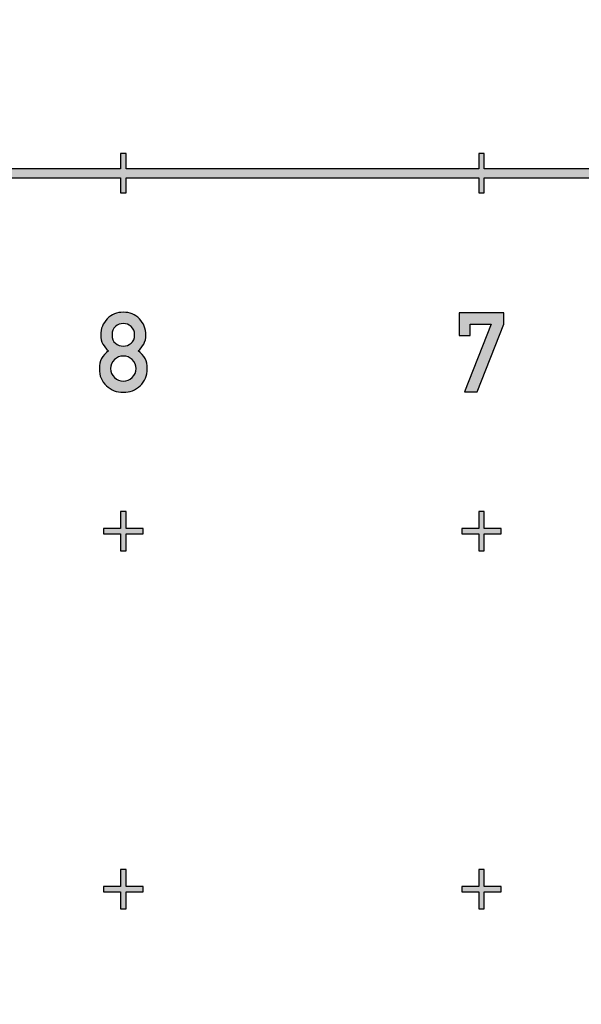
# Model space of a CAD drawing. Units: inches. Extents: x -43.3 to 43.3, y -43.3 to 43.3.
# Drawn here: x -8.3 to -6.7, y -32.3 to -29.6 of the extents above; entities that cross this region are included whole.
import ezdxf

# ---------------------------------------------------------------- set-up
doc = ezdxf.new("R2010")
doc.units = ezdxf.units.IN
doc.header["$MEASUREMENT"] = 0

msp = doc.modelspace()

# ---------------------------------------------------------------- hatches: boundary and pattern name
h = msp.add_hatch(color=256)
h.dxf.hatch_style = 1
h.paths.add_polyline_path([(-9.9925, -30.0125), (-9.9925, -30.055), (-10.0075, -30.055), (-10.0075, -30.0125), (-31.2398, -30.0125), (-31.2638, -29.9875), (-10.0075, -29.9875), (-10.0075, -29.945), (-9.9925, -29.945), (-9.9925, -29.9875), (-9.0075, -29.9875), (-9.0075, -29.945), (-8.9925, -29.945), (-8.9925, -29.9875), (-8.0075, -29.9875), (-8.0075, -29.945), (-7.9925, -29.945), (-7.9925, -29.9875), (-7.0075, -29.9875), (-7.0075, -29.945), (-6.9925, -29.945), (-6.9925, -29.9875), (-6.0217, -29.9875, -0.187788), (-6.0075, -29.9762), (-6.0075, -29.945), (-5.9925, -29.945), (-5.9925, -29.9762, -0.245091), (-5.9762, -29.9925), (-5.945, -29.9925), (-5.945, -30.0075), (-5.9762, -30.0075, -0.245091), (-5.9925, -30.0238), (-5.9925, -30.055), (-6.0075, -30.055), (-6.0075, -30.0238, -0.187788), (-6.0217, -30.0125), (-6.9925, -30.0125), (-6.9925, -30.055), (-7.0075, -30.055), (-7.0075, -30.0125), (-7.9925, -30.0125), (-7.9925, -30.055), (-8.0075, -30.055), (-8.0075, -30.0125), (-8.9925, -30.0125), (-8.9925, -30.055), (-9.0075, -30.055), (-9.0075, -30.0125)])
h = msp.add_hatch(color=256)
h.dxf.hatch_style = 1
h.paths.add_polyline_path([(-6.9375, -30.3903), (-7.0625, -30.3903), (-7.0625, -30.4535), (-7.031, -30.4535), (-7.031, -30.4218), (-6.9726, -30.4218), (-7.0472, -30.6102), (-7.0118, -30.6102), (-6.9375, -30.4218)])
edge = h.paths.add_edge_path()
edge.add_spline(control_points=[(-7.9432, -30.4772), (-7.939, -30.4701), (-7.9369, -30.4617), (-7.9369, -30.452)], knot_values=[0, 0, 0, 0, 1, 1, 1, 1], degree=3, periodic=0)
edge.add_spline(control_points=[(-7.9369, -30.452), (-7.9369, -30.4344), (-7.9431, -30.4193), (-7.9552, -30.4069)], knot_values=[0, 0, 0, 0, 1, 1, 1, 1], degree=3, periodic=0)
edge.add_spline(control_points=[(-7.9552, -30.4069), (-7.9673, -30.3945), (-7.9822, -30.3883), (-8, -30.3883)], knot_values=[0, 0, 0, 0, 1, 1, 1, 1], degree=3, periodic=0)
edge.add_spline(control_points=[(-8, -30.3883), (-8.0178, -30.3883), (-8.0329, -30.3945), (-8.045, -30.4069)], knot_values=[0, 0, 0, 0, 1, 1, 1, 1], degree=3, periodic=0)
edge.add_spline(control_points=[(-8.045, -30.4069), (-8.057, -30.4193), (-8.0631, -30.4344), (-8.0631, -30.452)], knot_values=[0, 0, 0, 0, 1, 1, 1, 1], degree=3, periodic=0)
edge.add_spline(control_points=[(-8.0631, -30.452), (-8.0631, -30.4617), (-8.0611, -30.4701), (-8.057, -30.4772)], knot_values=[0, 0, 0, 0, 1, 1, 1, 1], degree=3, periodic=0)
edge.add_spline(control_points=[(-8.057, -30.4772), (-8.053, -30.4843), (-8.0477, -30.4908), (-8.041, -30.4965)], knot_values=[0, 0, 0, 0, 1, 1, 1, 1], degree=3, periodic=0)
edge.add_spline(control_points=[(-8.041, -30.4965), (-8.0584, -30.5081), (-8.067, -30.5246), (-8.067, -30.546)], knot_values=[0, 0, 0, 0, 1, 1, 1, 1], degree=3, periodic=0)
edge.add_spline(control_points=[(-8.067, -30.546), (-8.067, -30.5656), (-8.0605, -30.5815), (-8.0473, -30.5937)], knot_values=[0, 0, 0, 0, 1, 1, 1, 1], degree=3, periodic=0)
edge.add_spline(control_points=[(-8.0473, -30.5937), (-8.0341, -30.6059), (-8.0184, -30.612), (-8, -30.612)], knot_values=[0, 0, 0, 0, 1, 1, 1, 1], degree=3, periodic=0)
edge.add_spline(control_points=[(-8, -30.612), (-7.9819, -30.612), (-7.9662, -30.6059), (-7.9529, -30.5937)], knot_values=[0, 0, 0, 0, 1, 1, 1, 1], degree=3, periodic=0)
edge.add_spline(control_points=[(-7.9529, -30.5937), (-7.9396, -30.5815), (-7.933, -30.5656), (-7.933, -30.546)], knot_values=[0, 0, 0, 0, 1, 1, 1, 1], degree=3, periodic=0)
edge.add_spline(control_points=[(-7.933, -30.546), (-7.933, -30.5247), (-7.9416, -30.5083), (-7.9588, -30.4965)], knot_values=[0, 0, 0, 0, 1, 1, 1, 1], degree=3, periodic=0)
edge.add_spline(control_points=[(-7.9588, -30.4965), (-7.9525, -30.4908), (-7.9473, -30.4843), (-7.9432, -30.4772)], knot_values=[0, 0, 0, 0, 1, 1, 1, 1], degree=3, periodic=0)
edge = h.paths.add_edge_path(flags=16)
edge.add_spline(control_points=[(-7.9685, -30.4514), (-7.9685, -30.4618), (-7.9718, -30.4697), (-7.9782, -30.475)], knot_values=[0, 0, 0, 0, 1, 1, 1, 1], degree=3, periodic=0)
edge.add_spline(control_points=[(-7.9782, -30.475), (-7.9848, -30.4804), (-7.992, -30.4829), (-8, -30.4829)], knot_values=[0, 0, 0, 0, 1, 1, 1, 1], degree=3, periodic=0)
edge.add_spline(control_points=[(-8, -30.4829), (-8.0081, -30.4829), (-8.0154, -30.4804), (-8.0219, -30.475)], knot_values=[0, 0, 0, 0, 1, 1, 1, 1], degree=3, periodic=0)
edge.add_spline(control_points=[(-8.0219, -30.475), (-8.0284, -30.4697), (-8.0315, -30.4618), (-8.0315, -30.4514)], knot_values=[0, 0, 0, 0, 1, 1, 1, 1], degree=3, periodic=0)
edge.add_spline(control_points=[(-8.0315, -30.4514), (-8.0315, -30.4412), (-8.0284, -30.4335), (-8.0219, -30.428)], knot_values=[0, 0, 0, 0, 1, 1, 1, 1], degree=3, periodic=0)
edge.add_spline(control_points=[(-8.0219, -30.428), (-8.0154, -30.4226), (-8.0081, -30.4199), (-8, -30.4199)], knot_values=[0, 0, 0, 0, 1, 1, 1, 1], degree=3, periodic=0)
edge.add_spline(control_points=[(-8, -30.4199), (-7.992, -30.4199), (-7.9848, -30.4226), (-7.9783, -30.428)], knot_values=[0, 0, 0, 0, 1, 1, 1, 1], degree=3, periodic=0)
edge.add_spline(control_points=[(-7.9783, -30.428), (-7.9718, -30.4335), (-7.9685, -30.4412), (-7.9685, -30.4514)], knot_values=[0, 0, 0, 0, 1, 1, 1, 1], degree=3, periodic=0)
edge = h.paths.add_edge_path(flags=16)
edge.add_spline(control_points=[(-8, -30.5107), (-7.9906, -30.5107), (-7.9825, -30.514), (-7.9753, -30.5207)], knot_values=[0, 0, 0, 0, 1, 1, 1, 1], degree=3, periodic=0)
edge.add_spline(control_points=[(-7.9753, -30.5207), (-7.968, -30.5273), (-7.9644, -30.5358), (-7.9644, -30.5457)], knot_values=[0, 0, 0, 0, 1, 1, 1, 1], degree=3, periodic=0)
edge.add_spline(control_points=[(-7.9644, -30.5457), (-7.9644, -30.5558), (-7.968, -30.5641), (-7.9753, -30.5708)], knot_values=[0, 0, 0, 0, 1, 1, 1, 1], degree=3, periodic=0)
edge.add_spline(control_points=[(-7.9753, -30.5708), (-7.9825, -30.5774), (-7.9906, -30.5806), (-8, -30.5806)], knot_values=[0, 0, 0, 0, 1, 1, 1, 1], degree=3, periodic=0)
edge.add_spline(control_points=[(-8, -30.5806), (-8.0095, -30.5806), (-8.0178, -30.5774), (-8.0249, -30.5708)], knot_values=[0, 0, 0, 0, 1, 1, 1, 1], degree=3, periodic=0)
edge.add_spline(control_points=[(-8.0249, -30.5708), (-8.032, -30.5641), (-8.0355, -30.5558), (-8.0355, -30.5457)], knot_values=[0, 0, 0, 0, 1, 1, 1, 1], degree=3, periodic=0)
edge.add_spline(control_points=[(-8.0355, -30.5457), (-8.0355, -30.5358), (-8.032, -30.5273), (-8.0249, -30.5207)], knot_values=[0, 0, 0, 0, 1, 1, 1, 1], degree=3, periodic=0)
edge.add_spline(control_points=[(-8.0249, -30.5207), (-8.0178, -30.514), (-8.0095, -30.5107), (-8, -30.5107)], knot_values=[0, 0, 0, 0, 1, 1, 1, 1], degree=3, periodic=0)
edge = h.paths.add_edge_path()
edge.add_spline(control_points=[(-8.9452, -30.4926), (-8.9396, -30.4816), (-8.9368, -30.4694), (-8.9368, -30.4559)], knot_values=[0, 0, 0, 0, 1, 1, 1, 1], degree=3, periodic=0)
edge.add_spline(control_points=[(-8.9368, -30.4559), (-8.9368, -30.4353), (-8.9433, -30.4188), (-8.956, -30.4068)], knot_values=[0, 0, 0, 0, 1, 1, 1, 1], degree=3, periodic=0)
edge.add_spline(control_points=[(-8.956, -30.4068), (-8.9689, -30.3947), (-8.9829, -30.3886), (-8.9982, -30.3886)], knot_values=[0, 0, 0, 0, 1, 1, 1, 1], degree=3, periodic=0)
edge.add_spline(control_points=[(-8.9982, -30.3886), (-9.0148, -30.3886), (-9.0297, -30.3942), (-9.0432, -30.4051)], knot_values=[0, 0, 0, 0, 1, 1, 1, 1], degree=3, periodic=0)
edge.add_spline(control_points=[(-9.0432, -30.4051), (-9.0566, -30.416), (-9.0632, -30.4341), (-9.0632, -30.4593)], knot_values=[0, 0, 0, 0, 1, 1, 1, 1], degree=3, periodic=0)
edge.add_spline(control_points=[(-9.0632, -30.4593), (-9.0632, -30.4808), (-9.0579, -30.4964), (-9.0475, -30.5061)], knot_values=[0, 0, 0, 0, 1, 1, 1, 1], degree=3, periodic=0)
edge.add_spline(control_points=[(-9.0475, -30.5061), (-9.037, -30.5158), (-9.0247, -30.5207), (-9.0106, -30.5207)], knot_values=[0, 0, 0, 0, 1, 1, 1, 1], degree=3, periodic=0)
edge.add_spline(control_points=[(-9.0106, -30.5207), (-9.0045, -30.5207), (-8.9989, -30.5198), (-8.9938, -30.5178)], knot_values=[0, 0, 0, 0, 1, 1, 1, 1], degree=3, periodic=0)
edge.add_line((-8.9931, -30.5176), (-9.0397, -30.6109))
edge.add_line((-9.0397, -30.6109), (-9.0044, -30.6109))
edge.add_line((-9.0044, -30.6109), (-8.9452, -30.4926))
edge = h.paths.add_edge_path(flags=16)
edge.add_spline(control_points=[(-8.9776, -30.4839), (-8.9839, -30.4897), (-8.9912, -30.4926), (-9, -30.4926)], knot_values=[0, 0, 0, 0, 1, 1, 1, 1], degree=3, periodic=0)
edge.add_spline(control_points=[(-9, -30.4926), (-9.0091, -30.4926), (-9.0164, -30.4897), (-9.0226, -30.4839)], knot_values=[0, 0, 0, 0, 1, 1, 1, 1], degree=3, periodic=0)
edge.add_spline(control_points=[(-9.0226, -30.4839), (-9.0287, -30.4781), (-9.0317, -30.4691), (-9.0317, -30.4565)], knot_values=[0, 0, 0, 0, 1, 1, 1, 1], degree=3, periodic=0)
edge.add_spline(control_points=[(-9.0317, -30.4565), (-9.0317, -30.4436), (-9.0282, -30.4342), (-9.0212, -30.4285)], knot_values=[0, 0, 0, 0, 1, 1, 1, 1], degree=3, periodic=0)
edge.add_spline(control_points=[(-9.0212, -30.4285), (-9.0145, -30.423), (-9.0074, -30.4202), (-9, -30.4202)], knot_values=[0, 0, 0, 0, 1, 1, 1, 1], degree=3, periodic=0)
edge.add_spline(control_points=[(-9, -30.4202), (-8.979, -30.4202), (-8.9685, -30.4324), (-8.9685, -30.4565)], knot_values=[0, 0, 0, 0, 1, 1, 1, 1], degree=3, periodic=0)
edge.add_spline(control_points=[(-8.9685, -30.4565), (-8.9685, -30.4692), (-8.9716, -30.4783), (-8.9776, -30.4839)], knot_values=[0, 0, 0, 0, 1, 1, 1, 1], degree=3, periodic=0)
edge = h.paths.add_edge_path()
edge.add_spline(control_points=[(-9.9522, -30.612), (-9.936, -30.612), (-9.9215, -30.6065), (-9.9088, -30.5956)], knot_values=[0, 0, 0, 0, 1, 1, 1, 1], degree=3, periodic=0)
edge.add_spline(control_points=[(-9.9088, -30.5956), (-9.8962, -30.5847), (-9.8897, -30.569), (-9.8897, -30.5487)], knot_values=[0, 0, 0, 0, 1, 1, 1, 1], degree=3, periodic=0)
edge.add_line((-9.8897, -30.5487), (-9.8897, -30.4517))
edge.add_spline(control_points=[(-9.8897, -30.4517), (-9.8897, -30.4315), (-9.8962, -30.416), (-9.9089, -30.4049)], knot_values=[0, 0, 0, 0, 1, 1, 1, 1], degree=3, periodic=0)
edge.add_spline(control_points=[(-9.9089, -30.4049), (-9.9215, -30.3939), (-9.936, -30.3883), (-9.9522, -30.3883)], knot_values=[0, 0, 0, 0, 1, 1, 1, 1], degree=3, periodic=0)
edge.add_spline(control_points=[(-9.9522, -30.3883), (-9.9685, -30.3883), (-9.9829, -30.3939), (-9.9956, -30.4049)], knot_values=[0, 0, 0, 0, 1, 1, 1, 1], degree=3, periodic=0)
edge.add_spline(control_points=[(-9.9956, -30.4049), (-10.0083, -30.416), (-10.0146, -30.4315), (-10.0146, -30.4517)], knot_values=[0, 0, 0, 0, 1, 1, 1, 1], degree=3, periodic=0)
edge.add_line((-10.0146, -30.4517), (-10.0146, -30.5487))
edge.add_spline(control_points=[(-10.0146, -30.5487), (-10.0146, -30.569), (-10.0083, -30.5847), (-9.9957, -30.5956)], knot_values=[0, 0, 0, 0, 1, 1, 1, 1], degree=3, periodic=0)
edge.add_spline(control_points=[(-9.9957, -30.5956), (-9.9829, -30.6065), (-9.9685, -30.612), (-9.9522, -30.612)], knot_values=[0, 0, 0, 0, 1, 1, 1, 1], degree=3, periodic=0)
edge = h.paths.add_edge_path(flags=16)
edge.add_spline(control_points=[(-9.9522, -30.5806), (-9.9615, -30.5806), (-9.9691, -30.5777), (-9.9747, -30.5719)], knot_values=[0, 0, 0, 0, 1, 1, 1, 1], degree=3, periodic=0)
edge.add_spline(control_points=[(-9.9747, -30.5719), (-9.9804, -30.5659), (-9.9831, -30.5576), (-9.9831, -30.5469)], knot_values=[0, 0, 0, 0, 1, 1, 1, 1], degree=3, periodic=0)
edge.add_line((-9.9831, -30.5469), (-9.9831, -30.4535))
edge.add_spline(control_points=[(-9.9831, -30.4535), (-9.9831, -30.443), (-9.9804, -30.4348), (-9.9747, -30.4288)], knot_values=[0, 0, 0, 0, 1, 1, 1, 1], degree=3, periodic=0)
edge.add_spline(control_points=[(-9.9747, -30.4288), (-9.9691, -30.4229), (-9.9615, -30.4199), (-9.9522, -30.4199)], knot_values=[0, 0, 0, 0, 1, 1, 1, 1], degree=3, periodic=0)
edge.add_spline(control_points=[(-9.9522, -30.4199), (-9.943, -30.4199), (-9.9356, -30.4229), (-9.9299, -30.4288)], knot_values=[0, 0, 0, 0, 1, 1, 1, 1], degree=3, periodic=0)
edge.add_spline(control_points=[(-9.9299, -30.4288), (-9.9241, -30.4348), (-9.9212, -30.443), (-9.9212, -30.4535)], knot_values=[0, 0, 0, 0, 1, 1, 1, 1], degree=3, periodic=0)
edge.add_line((-9.9212, -30.4535), (-9.9212, -30.5469))
edge.add_spline(control_points=[(-9.9212, -30.5469), (-9.9212, -30.5576), (-9.9241, -30.5659), (-9.9298, -30.5718)], knot_values=[0, 0, 0, 0, 1, 1, 1, 1], degree=3, periodic=0)
edge.add_spline(control_points=[(-9.9298, -30.5718), (-9.9356, -30.5777), (-9.943, -30.5806), (-9.9522, -30.5806)], knot_values=[0, 0, 0, 0, 1, 1, 1, 1], degree=3, periodic=0)
h.paths.add_polyline_path([(-10.0472, -30.3903), (-10.0789, -30.3903), (-10.1103, -30.4131), (-10.1103, -30.4466), (-10.0789, -30.4236), (-10.0789, -30.6106), (-10.0472, -30.6106)])
h = msp.add_hatch(color=256)
h.dxf.hatch_style = 1
h.paths.add_polyline_path([(-7.945, -30.9925), (-7.9925, -30.9925), (-7.9925, -30.945), (-8.0075, -30.945), (-8.0075, -30.9925), (-8.055, -30.9925), (-8.055, -31.0075), (-8.0075, -31.0075), (-8.0075, -31.055), (-7.9925, -31.055), (-7.9925, -31.0075), (-7.945, -31.0075)])
h = msp.add_hatch(color=256)
h.dxf.hatch_style = 1
h.paths.add_polyline_path([(-6.945, -30.9925), (-6.9925, -30.9925), (-6.9925, -30.945), (-7.0075, -30.945), (-7.0075, -30.9925), (-7.055, -30.9925), (-7.055, -31.0075), (-7.0075, -31.0075), (-7.0075, -31.055), (-6.9925, -31.055), (-6.9925, -31.0075), (-6.945, -31.0075)])
h = msp.add_hatch(color=256)
h.dxf.hatch_style = 1
h.paths.add_polyline_path([(-7.945, -31.9925), (-7.9925, -31.9925), (-7.9925, -31.945), (-8.0075, -31.945), (-8.0075, -31.9925), (-8.055, -31.9925), (-8.055, -32.0075), (-8.0075, -32.0075), (-8.0075, -32.055), (-7.9925, -32.055), (-7.9925, -32.0075), (-7.945, -32.0075)])
h = msp.add_hatch(color=256)
h.dxf.hatch_style = 1
h.paths.add_polyline_path([(-6.945, -31.9925), (-6.9925, -31.9925), (-6.9925, -31.945), (-7.0075, -31.945), (-7.0075, -31.9925), (-7.055, -31.9925), (-7.055, -32.0075), (-7.0075, -32.0075), (-7.0075, -32.055), (-6.9925, -32.055), (-6.9925, -32.0075), (-6.945, -32.0075)])

# ---------------------------------------------------------------- linework, layer by layer
at = {"color": 7, "linetype": 'Continuous', "lineweight": 25}
for p, q in [((-7.0625, -30.3903), (-7.0625, -30.4535)), ((-6.9375, -30.3903), (-7.0625, -30.3903)), ((-6.9375, -30.4218), (-6.9375, -30.3903)), ((-6.9726, -30.4218), (-7.0472, -30.6102)), ((-7.031, -30.4218), (-6.9726, -30.4218)), ((-7.031, -30.4535), (-7.031, -30.4218)), ((-7.0118, -30.6102), (-6.9375, -30.4218)), ((-7.0625, -30.4535), (-7.031, -30.4535)), ((-7.0472, -30.6102), (-7.0118, -30.6102)), ((-8.0075, -30.945), (-8.0075, -30.9925)), ((-7.9925, -30.945), (-8.0075, -30.945)), ((-8.0075, -30.945), (-8.0075, -30.9925)), ((-7.9925, -30.945), (-8.0075, -30.945)), ((-7.9925, -30.9925), (-7.9925, -30.945)), ((-7.9925, -30.9925), (-7.9925, -30.945)), ((-7.0075, -30.945), (-7.0075, -30.9925)), ((-6.9925, -30.945), (-7.0075, -30.945)), ((-7.0075, -30.945), (-7.0075, -30.9925)), ((-6.9925, -30.945), (-7.0075, -30.945)), ((-6.9925, -30.9925), (-6.9925, -30.945)), ((-6.9925, -30.9925), (-6.9925, -30.945)), ((-8.055, -30.9925), (-8.055, -31.0075)), ((-8.0075, -30.9925), (-8.055, -30.9925)), ((-8.055, -30.9925), (-8.055, -31.0075)), ((-8.0075, -30.9925), (-8.055, -30.9925)), ((-7.945, -30.9925), (-7.9925, -30.9925)), ((-7.945, -30.9925), (-7.9925, -30.9925)), ((-7.945, -31.0075), (-7.945, -30.9925)), ((-7.945, -31.0075), (-7.945, -30.9925)), ((-7.055, -30.9925), (-7.055, -31.0075)), ((-7.0075, -30.9925), (-7.055, -30.9925)), ((-7.055, -30.9925), (-7.055, -31.0075)), ((-7.0075, -30.9925), (-7.055, -30.9925)), ((-6.945, -30.9925), (-6.9925, -30.9925)), ((-6.945, -30.9925), (-6.9925, -30.9925)), ((-6.945, -31.0075), (-6.945, -30.9925)), ((-6.945, -31.0075), (-6.945, -30.9925)), ((-8.055, -31.0075), (-8.0075, -31.0075)), ((-8.055, -31.0075), (-8.0075, -31.0075)), ((-8.0075, -31.0075), (-8.0075, -31.055)), ((-8.0075, -31.0075), (-8.0075, -31.055)), ((-7.9925, -31.0075), (-7.945, -31.0075)), ((-7.9925, -31.055), (-7.9925, -31.0075)), ((-7.9925, -31.0075), (-7.945, -31.0075)), ((-7.9925, -31.055), (-7.9925, -31.0075)), ((-7.055, -31.0075), (-7.0075, -31.0075)), ((-7.055, -31.0075), (-7.0075, -31.0075)), ((-7.0075, -31.0075), (-7.0075, -31.055)), ((-7.0075, -31.0075), (-7.0075, -31.055)), ((-6.9925, -31.0075), (-6.945, -31.0075)), ((-6.9925, -31.055), (-6.9925, -31.0075)), ((-6.9925, -31.0075), (-6.945, -31.0075)), ((-6.9925, -31.055), (-6.9925, -31.0075)), ((-8.0075, -31.055), (-7.9925, -31.055)), ((-8.0075, -31.055), (-7.9925, -31.055)), ((-7.0075, -31.055), (-6.9925, -31.055)), ((-7.0075, -31.055), (-6.9925, -31.055)), ((-8.0075, -31.945), (-8.0075, -31.9925)), ((-7.9925, -31.945), (-8.0075, -31.945)), ((-8.0075, -31.945), (-8.0075, -31.9925)), ((-7.9925, -31.945), (-8.0075, -31.945)), ((-7.9925, -31.9925), (-7.9925, -31.945)), ((-7.9925, -31.9925), (-7.9925, -31.945)), ((-7.0075, -31.945), (-7.0075, -31.9925)), ((-6.9925, -31.945), (-7.0075, -31.945)), ((-7.0075, -31.945), (-7.0075, -31.9925)), ((-6.9925, -31.945), (-7.0075, -31.945)), ((-6.9925, -31.9925), (-6.9925, -31.945)), ((-6.9925, -31.9925), (-6.9925, -31.945)), ((-8.055, -31.9925), (-8.055, -32.0075)), ((-8.0075, -31.9925), (-8.055, -31.9925)), ((-8.055, -31.9925), (-8.055, -32.0075)), ((-8.0075, -31.9925), (-8.055, -31.9925)), ((-8.055, -32.0075), (-8.0075, -32.0075)), ((-8.055, -32.0075), (-8.0075, -32.0075)), ((-8.0075, -32.0075), (-8.0075, -32.055)), ((-8.0075, -32.0075), (-8.0075, -32.055)), ((-7.945, -31.9925), (-7.9925, -31.9925)), ((-7.945, -31.9925), (-7.9925, -31.9925)), ((-7.9925, -32.0075), (-7.945, -32.0075)), ((-7.9925, -32.055), (-7.9925, -32.0075)), ((-7.9925, -32.0075), (-7.945, -32.0075)), ((-7.9925, -32.055), (-7.9925, -32.0075)), ((-7.945, -32.0075), (-7.945, -31.9925)), ((-7.945, -32.0075), (-7.945, -31.9925)), ((-7.055, -31.9925), (-7.055, -32.0075)), ((-7.0075, -31.9925), (-7.055, -31.9925)), ((-7.055, -31.9925), (-7.055, -32.0075)), ((-7.0075, -31.9925), (-7.055, -31.9925)), ((-7.055, -32.0075), (-7.0075, -32.0075)), ((-7.055, -32.0075), (-7.0075, -32.0075)), ((-7.0075, -32.0075), (-7.0075, -32.055)), ((-7.0075, -32.0075), (-7.0075, -32.055)), ((-6.945, -31.9925), (-6.9925, -31.9925)), ((-6.945, -31.9925), (-6.9925, -31.9925)), ((-6.9925, -32.0075), (-6.945, -32.0075)), ((-6.9925, -32.055), (-6.9925, -32.0075)), ((-6.9925, -32.0075), (-6.945, -32.0075)), ((-6.9925, -32.055), (-6.9925, -32.0075)), ((-6.945, -32.0075), (-6.945, -31.9925)), ((-6.945, -32.0075), (-6.945, -31.9925)), ((-8.0075, -32.055), (-7.9925, -32.055)), ((-8.0075, -32.055), (-7.9925, -32.055)), ((-7.0075, -32.055), (-6.9925, -32.055)), ((-7.0075, -32.055), (-6.9925, -32.055))]:
    msp.add_line(p, q, dxfattribs=at)
msp.add_lwpolyline([(-6.0217, -29.9875), (-6.9925, -29.9875), (-6.9925, -29.945), (-7.0075, -29.945), (-7.0075, -29.9875), (-7.9925, -29.9875), (-7.9925, -29.945), (-8.0075, -29.945), (-8.0075, -29.9875), (-8.9925, -29.9875)], dxfattribs=at)
msp.add_lwpolyline([(-8.9925, -30.0125), (-8.0075, -30.0125), (-8.0075, -30.055), (-7.9925, -30.055), (-7.9925, -30.0125), (-7.0075, -30.0125), (-7.0075, -30.055), (-6.9925, -30.055), (-6.9925, -30.0125), (-6.0217, -30.0125, 0.187788)], format="xyb", dxfattribs=at)
msp.add_circle((0, 0), 43.3206)
for points in [[(-8.045, -30.4069), (-8.057, -30.4193), (-8.0631, -30.4344), (-8.0631, -30.452)], [(-8, -30.3883), (-8.0178, -30.3883), (-8.0329, -30.3945), (-8.045, -30.4069)], [(-7.9552, -30.4069), (-7.9673, -30.3945), (-7.9822, -30.3883), (-8, -30.3883)], [(-7.9369, -30.452), (-7.9369, -30.4344), (-7.9431, -30.4193), (-7.9552, -30.4069)], [(-8.0219, -30.428), (-8.0284, -30.4335), (-8.0315, -30.4412), (-8.0315, -30.4514)], [(-8, -30.4199), (-8.0081, -30.4199), (-8.0154, -30.4226), (-8.0219, -30.428)], [(-7.9783, -30.428), (-7.9848, -30.4226), (-7.992, -30.4199), (-8, -30.4199)], [(-7.9685, -30.4514), (-7.9685, -30.4412), (-7.9718, -30.4335), (-7.9783, -30.428)], [(-8.0631, -30.452), (-8.0631, -30.4617), (-8.0611, -30.4701), (-8.057, -30.4772)], [(-8.0315, -30.4514), (-8.0315, -30.4618), (-8.0284, -30.4697), (-8.0219, -30.475)], [(-7.9782, -30.475), (-7.9718, -30.4697), (-7.9685, -30.4618), (-7.9685, -30.4514)], [(-7.9432, -30.4772), (-7.939, -30.4701), (-7.9369, -30.4617), (-7.9369, -30.452)], [(-8.041, -30.4965), (-8.0584, -30.5081), (-8.067, -30.5246), (-8.067, -30.546)], [(-8.057, -30.4772), (-8.053, -30.4843), (-8.0477, -30.4908), (-8.041, -30.4965)], [(-8.0219, -30.475), (-8.0154, -30.4804), (-8.0081, -30.4829), (-8, -30.4829)], [(-8, -30.4829), (-7.992, -30.4829), (-7.9848, -30.4804), (-7.9782, -30.475)], [(-7.9588, -30.4965), (-7.9525, -30.4908), (-7.9473, -30.4843), (-7.9432, -30.4772)], [(-7.933, -30.546), (-7.933, -30.5247), (-7.9416, -30.5083), (-7.9588, -30.4965)], [(-8.0249, -30.5207), (-8.032, -30.5273), (-8.0355, -30.5358), (-8.0355, -30.5457)], [(-8, -30.5107), (-8.0095, -30.5107), (-8.0178, -30.514), (-8.0249, -30.5207)], [(-7.9753, -30.5207), (-7.9825, -30.514), (-7.9906, -30.5107), (-8, -30.5107)], [(-7.9644, -30.5457), (-7.9644, -30.5358), (-7.968, -30.5273), (-7.9753, -30.5207)], [(-8.067, -30.546), (-8.067, -30.5656), (-8.0605, -30.5815), (-8.0473, -30.5937)], [(-8.0355, -30.5457), (-8.0355, -30.5558), (-8.032, -30.5641), (-8.0249, -30.5708)], [(-7.9753, -30.5708), (-7.968, -30.5641), (-7.9644, -30.5558), (-7.9644, -30.5457)], [(-7.9529, -30.5937), (-7.9396, -30.5815), (-7.933, -30.5656), (-7.933, -30.546)], [(-8.0249, -30.5708), (-8.0178, -30.5774), (-8.0095, -30.5806), (-8, -30.5806)], [(-8, -30.5806), (-7.9906, -30.5806), (-7.9825, -30.5774), (-7.9753, -30.5708)], [(-8.0473, -30.5937), (-8.0341, -30.6059), (-8.0184, -30.612), (-8, -30.612)], [(-8, -30.612), (-7.9819, -30.612), (-7.9662, -30.6059), (-7.9529, -30.5937)]]:
    msp.add_open_spline(points, degree=3, dxfattribs=at)

doc.saveas('drawing.dxf')
